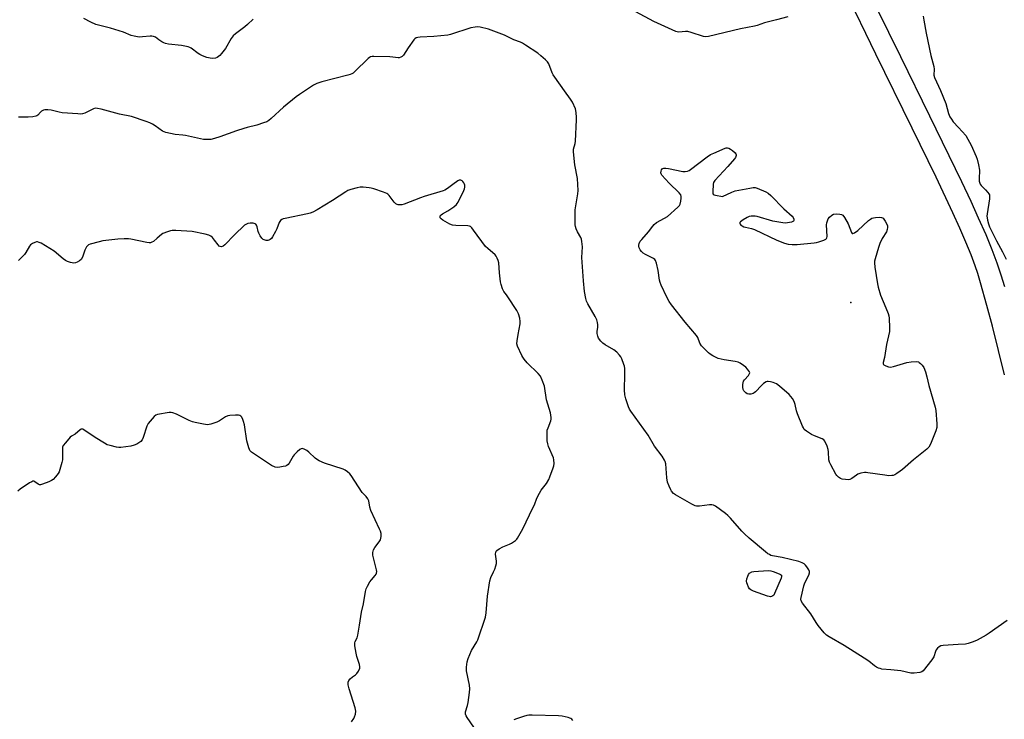
# Model space of a CAD drawing. Units: inches. Extents: x 1171770 to 1177770, y 537459 to 541459.
# Drawn here: x 1175149 to 1175629, y 538537 to 538878 of the extents above; entities that cross this region are included whole.
import ezdxf

# ---------------------------------------------------------------- set-up
doc = ezdxf.new("R2010")
doc.units = ezdxf.units.IN
doc.header["$MEASUREMENT"] = 0
for name, color, linetype in [('ELEV-Spot Elevation', 7, 'Continuous'), ('TRANS-Driveway', 251, 'Continuous'), ('Undefined', 1, 'Continuous')]:
    doc.layers.add(name, color=color, linetype=linetype)

msp = doc.modelspace()

# ---------------------------------------------------------------- linework, layer by layer
at = {"layer": 'ELEV-Spot Elevation'}
msp.add_point((1175554.37, 538739.92, 365.69), dxfattribs=at)
at = {"layer": 'TRANS-Driveway'}
for points in [[(1175543.39, 538931.21), (1175578.51, 538859.83), (1175592.56, 538830.91), (1175608.19, 538798.82), (1175612.68, 538789.34), (1175616.4, 538781.2), (1175620.01, 538772.96), (1175623.01, 538765.69), (1175625.48, 538759.15), (1175627.4, 538753.42), (1175629.09, 538747.59)], [(1175629.18, 538704.53), (1175623.26, 538728.36), (1175620.63, 538738.46), (1175617.53, 538749.47), (1175616.13, 538753.97), (1175614.84, 538757.77), (1175612.84, 538763.13), (1175610.35, 538769.26), (1175607.4, 538776.1), (1175604.05, 538783.55), (1175595.86, 538800.96), (1175584.14, 538824.91), (1175566.49, 538861.01), (1175551.68, 538891.7)]]:
    msp.add_lwpolyline(points, dxfattribs=at)
at = {"layer": 'Undefined'}
for points, elevation in [([(1175263.15, 538878.08), (1175260.31, 538875.46), (1175258.94, 538874.31), (1175254.48, 538870.89), (1175253.39, 538869.94), (1175252.33, 538868.6), (1175249.55, 538863.75), (1175247.65, 538861.19), (1175246.88, 538860.34), (1175246.2, 538859.79), (1175245.47, 538859.33), (1175244.7, 538859.03), (1175243.42, 538858.86), (1175242.09, 538858.98), (1175240.49, 538859.38), (1175238.38, 538860.19), (1175237.09, 538860.77), (1175236.35, 538861.18), (1175232.92, 538863.79), (1175232.19, 538864.25), (1175231.41, 538864.56), (1175228.1, 538865.19), (1175221.76, 538865.8), (1175220.36, 538866.06), (1175219.56, 538866.4), (1175218.53, 538866.98), (1175217.05, 538867.95), (1175215.51, 538869.19), (1175214.53, 538869.61), (1175213.73, 538869.76), (1175212.87, 538869.76), (1175209.1, 538869.34), (1175207.93, 538869.28), (1175206.77, 538869.37), (1175205.04, 538869.65), (1175203.65, 538870.08), (1175199.83, 538871.65), (1175193.64, 538873.61), (1175186.42, 538875.47), (1175183.98, 538876.47), (1175180.64, 538878.34)], 366), ([(1175523.56, 538879.14), (1175518.14, 538877.66), (1175512.3, 538876.27), (1175508.61, 538874.97), (1175507.31, 538874.59), (1175500.46, 538873.23), (1175484.9, 538869.55), (1175483.58, 538869.43), (1175482.55, 538869.58), (1175476.49, 538871.56), (1175474.82, 538872), (1175473.66, 538872.04), (1175470.44, 538871.72), (1175469.75, 538871.78), (1175469, 538871.98), (1175458.34, 538876.86), (1175449.5, 538881.59)], 366), ([(1175589.59, 538879.54), (1175589.84, 538877.51), (1175590.92, 538871.13), (1175593.34, 538860.35), (1175594.67, 538854.97), (1175594.82, 538853.56), (1175594.72, 538850.64), (1175594.99, 538849.51), (1175597.06, 538845.4), (1175597.98, 538843.21), (1175600.5, 538836.83), (1175601.88, 538832.02), (1175602.56, 538830.42), (1175603.3, 538829.17), (1175604.13, 538827.99), (1175606.77, 538825.19), (1175610.26, 538821.22), (1175611.37, 538819.5), (1175612.97, 538816.55), (1175615.41, 538811.11), (1175615.83, 538809.72), (1175616.48, 538806.9), (1175616.95, 538804.35), (1175616.75, 538800.13), (1175616.85, 538799.07), (1175617.11, 538798.06), (1175617.32, 538797.6), (1175617.84, 538796.91), (1175619.94, 538794.85), (1175621.1, 538793.57), (1175621.58, 538792.89), (1175621.8, 538792.41), (1175621.9, 538791.6), (1175621.8, 538790.45), (1175620.72, 538783.16), (1175620.62, 538782), (1175620.68, 538781.12), (1175620.9, 538779.96), (1175621.32, 538778.22), (1175621.78, 538776.81), (1175625.25, 538769.99), (1175628.22, 538764.54), (1175630.02, 538760.98)], 364), ([(1175630.52, 538584.86), (1175621.77, 538578.69), (1175620.3, 538577.72), (1175615.83, 538575.17), (1175613.97, 538574.42), (1175611.54, 538573.6), (1175610.12, 538573.36), (1175606.65, 538573.09), (1175599.22, 538572.7), (1175598.09, 538572.46), (1175597.39, 538572.06), (1175596.55, 538571.34), (1175595.86, 538570.5), (1175595.51, 538569.72), (1175594.66, 538567.04), (1175593.73, 538565.58), (1175589.59, 538560.29), (1175588.95, 538559.78), (1175587.88, 538559.44), (1175585.22, 538559.14), (1175583.45, 538559.13), (1175578.66, 538560.22), (1175573.8, 538560.85), (1175569.45, 538561.16), (1175568.61, 538561.34), (1175567.8, 538561.64), (1175566.76, 538562.12), (1175565.76, 538562.69), (1175563.04, 538565.04), (1175560.83, 538566.52), (1175551.06, 538572.67), (1175543.69, 538576.93), (1175542.49, 538577.7), (1175541.3, 538578.74), (1175538.32, 538582.34), (1175537.33, 538583.8), (1175534.75, 538588.09), (1175530.76, 538593.24), (1175530.04, 538594.46), (1175529.92, 538595.25), (1175530.02, 538596.09), (1175531.34, 538601.77), (1175531.89, 538603.11), (1175533.87, 538606.98), (1175534.21, 538608.01), (1175534.13, 538608.77), (1175533.8, 538609.51), (1175532.9, 538610.97), (1175532.19, 538611.84), (1175531.53, 538612.38), (1175530.55, 538612.97), (1175529.78, 538613.34), (1175528.93, 538613.62), (1175520.8, 538615.59), (1175516.11, 538616.35), (1175515.36, 538616.59), (1175514.61, 538616.95), (1175513.9, 538617.4), (1175512.75, 538618.3), (1175504.83, 538624.89), (1175502.4, 538627.06), (1175501.18, 538628.33), (1175495.61, 538634.74), (1175494.41, 538636.01), (1175493.28, 538636.93), (1175488.32, 538640.53), (1175487.34, 538641.08), (1175486.54, 538641.24), (1175485.4, 538641.19), (1175480.5, 538640.62), (1175479.17, 538640.61), (1175478.39, 538640.77), (1175476.82, 538641.52), (1175468.86, 538646.06), (1175467.95, 538646.76), (1175466.99, 538647.82), (1175466.56, 538648.54), (1175465.71, 538650.35), (1175465.03, 538652.2), (1175464.71, 538654.37), (1175464.08, 538661.16), (1175463.83, 538662.3), (1175463.5, 538663.05), (1175462.3, 538664.95), (1175458.55, 538669.89), (1175455.55, 538675.23), (1175447.04, 538686.93), (1175446.43, 538687.91), (1175445.97, 538688.99), (1175444.65, 538692.9), (1175444.22, 538694.9), (1175444.03, 538697.24), (1175444.23, 538704.68), (1175444.1, 538707.65), (1175443.96, 538708.82), (1175443.75, 538709.65), (1175442.7, 538712.32), (1175442.19, 538713.31), (1175441.6, 538714.2), (1175440.21, 538715.65), (1175438.84, 538716.71), (1175434.64, 538719.28), (1175433.45, 538720.09), (1175432.44, 538721.09), (1175431.4, 538722.44), (1175430.95, 538723.42), (1175430.7, 538724.72), (1175430.71, 538725.76), (1175430.98, 538727.9), (1175431.03, 538728.98), (1175430.89, 538730.05), (1175430.54, 538731.37), (1175430.25, 538732.13), (1175429.73, 538733.11), (1175426.09, 538739.17), (1175425.52, 538740.48), (1175425.09, 538741.84), (1175424.46, 538745.19), (1175424.02, 538750.41), (1175423.3, 538761.77), (1175423.5, 538766.96), (1175423.27, 538769.56), (1175423.05, 538770.68), (1175422.75, 538771.48), (1175421.18, 538774.26), (1175420.46, 538775.81), (1175420.11, 538776.88), (1175420.01, 538777.74), (1175420.04, 538785.08), (1175421.26, 538792.82), (1175421.4, 538794.52), (1175421.07, 538800.27), (1175419.86, 538806.9), (1175419.1, 538813.37), (1175419.2, 538814.69), (1175419.91, 538817.32), (1175420.08, 538818.45), (1175420.67, 538828.84), (1175420.68, 538830.29), (1175420.54, 538832.36), (1175420.34, 538833.52), (1175420.07, 538834.33), (1175418.61, 538837.49), (1175417.75, 538839.01), (1175414.82, 538843.09), (1175412.77, 538845.75), (1175409.31, 538850.81), (1175408.78, 538851.83), (1175407.19, 538856.19), (1175406.56, 538857.14), (1175405.52, 538858.16), (1175403.32, 538860.1), (1175401.72, 538861.36), (1175395.82, 538865.31), (1175394.31, 538866.24), (1175393.27, 538866.71), (1175390.07, 538867.9), (1175385.48, 538870.17), (1175377.76, 538873.1), (1175373.75, 538874.05), (1175372.32, 538874.19), (1175371.19, 538874.17), (1175369.18, 538873.7), (1175359.27, 538870.59), (1175357.85, 538870.24), (1175351.18, 538869.57), (1175344.42, 538869.2), (1175343.35, 538869.05), (1175342.58, 538868.86), (1175341.9, 538868.48), (1175341.31, 538867.87), (1175338.55, 538863.96), (1175336.32, 538860.47), (1175335.74, 538859.86), (1175335.03, 538859.41), (1175334.26, 538859.14), (1175333.7, 538859.11), (1175331.06, 538859.52), (1175329.59, 538859.63), (1175321.91, 538859.85), (1175321.04, 538859.82), (1175320.23, 538859.65), (1175319.75, 538859.39), (1175319.08, 538858.86), (1175312.59, 538852.44), (1175311.79, 538851.74), (1175311.09, 538851.3), (1175310.29, 538850.98), (1175309.17, 538850.66), (1175296.57, 538847.52), (1175294.06, 538846.67), (1175292.51, 538845.85), (1175285.65, 538841.35), (1175284.03, 538840.17), (1175277.81, 538835.07), (1175271.83, 538829.53), (1175270.66, 538828.64), (1175269.66, 538828.02), (1175268.08, 538827.38), (1175264.81, 538826.3), (1175260.22, 538825.2), (1175258.53, 538824.72), (1175254.93, 538823.53), (1175246.89, 538820.67), (1175244.27, 538819.86), (1175242.43, 538819.4), (1175240.79, 538819.27), (1175238.85, 538819.38), (1175230.19, 538821.25), (1175228.75, 538821.45), (1175225.06, 538821.73), (1175220.5, 538822.73), (1175219.68, 538823), (1175218.91, 538823.38), (1175215.39, 538825.94), (1175213.99, 538826.83), (1175212.78, 538827.44), (1175210.95, 538828.15), (1175203.78, 538830.48), (1175197.99, 538831.64), (1175188.98, 538834.16), (1175187.26, 538834.51), (1175186.12, 538834.55), (1175185.29, 538834.35), (1175181.04, 538832.2), (1175179.95, 538831.85), (1175179.1, 538831.75), (1175177.64, 538831.79), (1175170.02, 538832.31), (1175168.59, 538832.58), (1175164.66, 538833.6), (1175162.99, 538833.75), (1175161.61, 538833.72), (1175160.85, 538833.56), (1175159.95, 538833.13), (1175159.38, 538832.61), (1175158.21, 538831.2), (1175157.69, 538830.84), (1175157.18, 538830.65), (1175155.78, 538830.42), (1175153.46, 538830.24), (1175148.82, 538830.24)], 364), ([(1175372.36, 538530.19), (1175367.39, 538537.57), (1175366.94, 538538.32), (1175366.61, 538539.09), (1175366.53, 538539.76), (1175366.61, 538540.33), (1175367.57, 538543.43), (1175367.88, 538544.86), (1175368.5, 538549.76), (1175368.64, 538551.48), (1175368.44, 538553.24), (1175367.07, 538560.27), (1175367.05, 538562.03), (1175367.29, 538564.68), (1175367.83, 538566.34), (1175369.51, 538570.12), (1175372.05, 538574.4), (1175372.57, 538575.44), (1175376.28, 538586.47), (1175376.62, 538588.48), (1175377.31, 538596.67), (1175378.42, 538604.15), (1175378.96, 538605.82), (1175380.26, 538608.58), (1175380.8, 538609.9), (1175381.38, 538611.52), (1175381.67, 538612.61), (1175381.7, 538613.73), (1175381.23, 538617.12), (1175381.32, 538618.15), (1175381.51, 538618.56), (1175381.8, 538618.95), (1175382.89, 538619.8), (1175384.66, 538620.77), (1175387.97, 538621.97), (1175389.02, 538622.47), (1175390.9, 538623.84), (1175391.51, 538624.45), (1175391.87, 538624.92), (1175394.4, 538629.58), (1175399.39, 538639.68), (1175400.11, 538641.27), (1175401.34, 538644.43), (1175402.54, 538646.96), (1175403.46, 538648.41), (1175405.97, 538651.64), (1175407.1, 538653.5), (1175407.67, 538654.84), (1175409.32, 538659.2), (1175409.62, 538660.31), (1175409.69, 538661.42), (1175409.6, 538663.09), (1175409.39, 538664.18), (1175406.99, 538669.7), (1175406.61, 538671.01), (1175406.34, 538672.35), (1175406.27, 538675.25), (1175406.4, 538677.57), (1175406.76, 538678.83), (1175408.09, 538682.13), (1175408.26, 538682.96), (1175408.26, 538683.8), (1175408.14, 538684.93), (1175407.9, 538686.05), (1175405.99, 538692.44), (1175404.97, 538699.04), (1175403.87, 538702.06), (1175403, 538703.88), (1175401.9, 538705.17), (1175396.52, 538710.52), (1175395.06, 538712.28), (1175394.41, 538713.21), (1175393.98, 538713.99), (1175391.88, 538718.6), (1175391.63, 538719.71), (1175391.71, 538721.13), (1175392.21, 538724.28), (1175393.25, 538729.44), (1175393.25, 538730.58), (1175392.98, 538732.27), (1175392.32, 538734.41), (1175391.57, 538735.95), (1175387.23, 538742.7), (1175386.53, 538743.65), (1175385.19, 538745.22), (1175384.56, 538746.47), (1175383.86, 538748.64), (1175383.56, 538749.94), (1175383.1, 538754.33), (1175382.7, 538759.26), (1175382.47, 538760.38), (1175382.03, 538761.45), (1175381.47, 538762.46), (1175380.93, 538763.12), (1175377.39, 538766.12), (1175376.36, 538767.13), (1175370.49, 538775.18), (1175369.57, 538776.32), (1175368.96, 538776.89), (1175368.49, 538777.12), (1175367.68, 538777.27), (1175361.83, 538777.34), (1175360.25, 538777.55), (1175358.94, 538778.08), (1175355.54, 538779.97), (1175354.61, 538780.62), (1175354.22, 538781.21), (1175354.17, 538781.65), (1175354.26, 538782.09), (1175354.69, 538782.67), (1175355.39, 538783.14), (1175357.93, 538784.51), (1175360.84, 538786.55), (1175362.19, 538787.67), (1175362.55, 538788.11), (1175363, 538788.86), (1175365.73, 538794.48), (1175366.07, 538795.31), (1175366.26, 538796.11), (1175366.23, 538797.11), (1175366.07, 538797.62), (1175365.8, 538798.13), (1175365.29, 538798.82), (1175364.91, 538799.21), (1175364.24, 538799.54), (1175363.5, 538799.5), (1175362.76, 538799.2), (1175360.41, 538797.4), (1175357.74, 538795.51), (1175356.51, 538794.71), (1175355.73, 538794.32), (1175346.34, 538791.56), (1175344.55, 538790.93), (1175336.69, 538787.86), (1175335.57, 538787.53), (1175334.73, 538787.4), (1175333.66, 538787.44), (1175333.23, 538787.59), (1175332.64, 538787.96), (1175331.85, 538788.77), (1175329.36, 538791.98), (1175328.77, 538792.6), (1175328.2, 538793.04), (1175326.66, 538793.71), (1175321.94, 538795.2), (1175320.54, 538795.6), (1175319.67, 538795.76), (1175316.7, 538796.04), (1175315.22, 538796.08), (1175313.77, 538795.82), (1175310.63, 538794.89), (1175309.22, 538794.4), (1175308.19, 538793.88), (1175301.7, 538789.57), (1175294.2, 538784.97), (1175292.11, 538783.89), (1175290.84, 538783.44), (1175289.49, 538783.08), (1175278.6, 538780.88), (1175277.76, 538780.67), (1175277, 538780.34), (1175276.37, 538779.79), (1175275.73, 538778.84), (1175274.67, 538775.71), (1175273.98, 538774.4), (1175272.46, 538771.84), (1175271.94, 538771.13), (1175271.36, 538770.6), (1175270.7, 538770.25), (1175270.22, 538770.14), (1175269.44, 538770.16), (1175268.41, 538770.41), (1175267.95, 538770.63), (1175267.33, 538771.2), (1175266.47, 538772.38), (1175265.78, 538773.67), (1175265.52, 538774.51), (1175265.03, 538776.83), (1175264.73, 538777.61), (1175264.46, 538777.99), (1175264.11, 538778.28), (1175263.63, 538778.45), (1175263.1, 538778.54), (1175261.67, 538778.56), (1175260.54, 538778.42), (1175259.78, 538778.13), (1175258.84, 538777.57), (1175254.03, 538772.79), (1175249.31, 538767.94), (1175248.41, 538767.26), (1175247.66, 538767.04), (1175246.94, 538767.1), (1175246.53, 538767.36), (1175245.98, 538767.95), (1175244.28, 538770.3), (1175243.21, 538771.55), (1175242.42, 538772.27), (1175241.42, 538772.73), (1175239.73, 538773.14), (1175233.41, 538774.42), (1175225.37, 538775), (1175223.6, 538774.99), (1175222.74, 538774.82), (1175221.33, 538774.39), (1175219.14, 538773.54), (1175218.47, 538773.07), (1175216.33, 538771.17), (1175214.49, 538769.67), (1175213.76, 538769.22), (1175213.06, 538769), (1175212.37, 538768.97), (1175211.22, 538769.12), (1175203.46, 538770.82), (1175202.29, 538770.94), (1175200.2, 538770.92), (1175197.21, 538770.76), (1175189.8, 538769.88), (1175188.05, 538769.48), (1175183.72, 538768.27), (1175182.92, 538767.94), (1175182.47, 538767.64), (1175181.92, 538767.08), (1175181.48, 538766.43), (1175181.04, 538765.42), (1175179.87, 538761.9), (1175179.33, 538760.89), (1175178.51, 538760.18), (1175177.31, 538759.47), (1175176.56, 538759.15), (1175175.78, 538759.03), (1175174.94, 538759.17), (1175174.09, 538759.42), (1175172.69, 538759.91), (1175171.61, 538760.4), (1175170.5, 538761.2), (1175166.1, 538764.89), (1175159.83, 538768.73), (1175158.8, 538769.18), (1175158.01, 538769.37), (1175157.49, 538769.37), (1175156.72, 538769.17), (1175155.49, 538768.6), (1175154.64, 538767.94), (1175154.12, 538767.25), (1175152.32, 538764.21), (1175151.64, 538763.26), (1175149.37, 538760.95), (1175148.69, 538760.4)], 362), ([(1175311.04, 538535.42), (1175312.12, 538537.1), (1175312.49, 538537.85), (1175312.87, 538539.2), (1175313.06, 538540.58), (1175312.98, 538541.42), (1175312.77, 538542.27), (1175309.81, 538551.5), (1175309.42, 538553.44), (1175309.36, 538554.78), (1175309.66, 538555.5), (1175310.42, 538556.36), (1175311.54, 538557.35), (1175312.96, 538558.38), (1175313.58, 538558.98), (1175314.4, 538560.2), (1175314.99, 538561.52), (1175315.07, 538562.3), (1175314.9, 538563.33), (1175313.65, 538567.3), (1175313.23, 538568.97), (1175312.66, 538572.5), (1175312.59, 538573.94), (1175312.79, 538574.65), (1175313.7, 538576.35), (1175314.08, 538577.71), (1175314.96, 538582.53), (1175315.87, 538588.86), (1175316.78, 538592.93), (1175317.86, 538598.91), (1175318.19, 538600.32), (1175318.78, 538601.64), (1175319.98, 538603.64), (1175320.68, 538604.58), (1175322.58, 538606.75), (1175323.04, 538607.43), (1175323.24, 538607.91), (1175323.28, 538608.71), (1175323.14, 538609.56), (1175321.43, 538616.61), (1175321.32, 538617.42), (1175321.35, 538617.95), (1175321.74, 538619.23), (1175322.33, 538620.45), (1175324.44, 538623.21), (1175325.05, 538624.17), (1175325.33, 538624.96), (1175325.49, 538625.78), (1175325.52, 538626.33), (1175325.42, 538627.2), (1175325.1, 538628.33), (1175324.65, 538629.42), (1175320.41, 538638.38), (1175319.94, 538640.1), (1175319.36, 538643.16), (1175318.99, 538644.12), (1175318.16, 538645.26), (1175316.76, 538646.61), (1175316.2, 538647.26), (1175310.91, 538655.44), (1175310.18, 538656.34), (1175309.1, 538657.32), (1175307.94, 538658.18), (1175306.9, 538658.68), (1175297.91, 538661.53), (1175295.27, 538662.72), (1175294, 538663.41), (1175293.3, 538663.9), (1175290.16, 538666.97), (1175289.26, 538667.72), (1175288.01, 538668.37), (1175287, 538668.62), (1175286.51, 538668.54), (1175285.83, 538668.14), (1175284.51, 538667.01), (1175283.05, 538665.59), (1175282.52, 538664.92), (1175280.67, 538661.59), (1175280.17, 538660.93), (1175279.56, 538660.44), (1175278.8, 538660.14), (1175277.71, 538659.87), (1175276.03, 538659.54), (1175274.92, 538659.44), (1175273.85, 538659.65), (1175272.04, 538660.45), (1175270.54, 538661.36), (1175263.72, 538665.92), (1175262.31, 538666.94), (1175261.52, 538667.73), (1175261.25, 538668.23), (1175260.94, 538669.04), (1175260.03, 538672.5), (1175258.79, 538680.3), (1175258.45, 538681.89), (1175258.07, 538682.9), (1175257.56, 538683.88), (1175257.08, 538684.48), (1175256.66, 538684.73), (1175255.87, 538684.88), (1175254.43, 538684.9), (1175251.78, 538684.81), (1175250.66, 538684.63), (1175249.63, 538684.15), (1175246.7, 538682.25), (1175245.44, 538681.56), (1175242.48, 538680.53), (1175241.67, 538680.32), (1175240.84, 538680.24), (1175238.85, 538680.52), (1175234.88, 538681.3), (1175233.48, 538681.66), (1175231.89, 538682.35), (1175225.68, 538685.45), (1175223.88, 538686.15), (1175223.06, 538686.23), (1175222.2, 538686.17), (1175216.44, 538685.22), (1175215.66, 538684.92), (1175214.78, 538684.21), (1175212.83, 538681.99), (1175211.94, 538680.82), (1175211.32, 538679.49), (1175209.56, 538674.11), (1175208.97, 538672.94), (1175208.27, 538672.14), (1175206.42, 538670.83), (1175205.14, 538670.24), (1175203.44, 538669.89), (1175198.56, 538669.19), (1175197.7, 538669.16), (1175196.54, 538669.32), (1175193.37, 538670.07), (1175191.97, 538670.52), (1175190.67, 538671.22), (1175186.16, 538674.1), (1175180.52, 538677.85), (1175180.04, 538678.06), (1175179.57, 538678.14), (1175179.16, 538678.03), (1175178.76, 538677.81), (1175176.29, 538675.72), (1175174.6, 538674.69), (1175173.93, 538674.16), (1175171.58, 538671.49), (1175170.53, 538670.09), (1175170.21, 538669.32), (1175170.11, 538668.49), (1175170.18, 538664.43), (1175170.13, 538663.21), (1175169.83, 538661.78), (1175168.9, 538658.39), (1175168.52, 538657.29), (1175168.1, 538656.53), (1175166.82, 538654.9), (1175165.61, 538653.61), (1175164.89, 538653.11), (1175163.55, 538652.48), (1175160.51, 538651.22), (1175159.42, 538650.95), (1175158.92, 538651), (1175158.26, 538651.29), (1175156.76, 538652.46), (1175156.33, 538652.69), (1175156.12, 538652.75), (1175155.65, 538652.7), (1175155.16, 538652.5), (1175154.17, 538651.93), (1175149.48, 538648.83), (1175148.39, 538647.85)], 360), ([(1175418.81, 538536.08), (1175418.31, 538536.69), (1175417.91, 538537.01), (1175417.41, 538537.27), (1175416.58, 538537.52), (1175413.64, 538538.12), (1175411.85, 538538.33), (1175399.1, 538538.63), (1175397.33, 538538.6), (1175396.47, 538538.46), (1175394.78, 538537.98), (1175391.41, 538536.92), (1175390.09, 538536.36)], 362)]:
    msp.add_lwpolyline(points, dxfattribs=dict(at, elevation=elevation))
for points, elevation in [([(1175491.8, 538791.57), (1175496.31, 538793.62), (1175497.95, 538794.23), (1175505, 538795.68), (1175506.75, 538795.95), (1175507.61, 538795.89), (1175508.71, 538795.55), (1175512.8, 538793.8), (1175514.06, 538793.09), (1175515.33, 538791.97), (1175521.68, 538785.61), (1175525.69, 538781.95), (1175526.19, 538781.25), (1175526.47, 538780.49), (1175526.52, 538779.79), (1175526.32, 538779.45), (1175525.42, 538779.06), (1175523.4, 538778.66), (1175522.23, 538778.55), (1175521.08, 538778.64), (1175516.21, 538779.49), (1175508.57, 538781.81), (1175507.71, 538781.98), (1175506.53, 538782.03), (1175505.66, 538781.96), (1175504.81, 538781.75), (1175503.74, 538781.25), (1175501.89, 538780.22), (1175500.48, 538779.26), (1175500.22, 538778.88), (1175500.22, 538778.35), (1175500.41, 538777.98), (1175500.76, 538777.64), (1175501.4, 538777.19), (1175502.13, 538776.83), (1175502.91, 538776.59), (1175505.94, 538775.91), (1175507.27, 538775.48), (1175518.22, 538770.24), (1175522.01, 538768.8), (1175523.69, 538768.35), (1175525.77, 538768.19), (1175528.16, 538768.15), (1175536.39, 538768.89), (1175537.54, 538769.1), (1175538.66, 538769.43), (1175541.13, 538770.29), (1175542.09, 538770.77), (1175542.43, 538771.1), (1175542.55, 538771.31), (1175542.69, 538772.09), (1175542.5, 538777.78), (1175542.58, 538778.64), (1175542.84, 538779.67), (1175543.25, 538780.63), (1175543.97, 538781.54), (1175545.06, 538782.5), (1175545.81, 538782.85), (1175547.2, 538783.02), (1175548.91, 538782.99), (1175549.69, 538782.84), (1175550.32, 538782.41), (1175551.16, 538781.28), (1175552.93, 538778.26), (1175554.65, 538773.92), (1175554.92, 538773.58), (1175555.27, 538773.46), (1175556.13, 538773.78), (1175557.78, 538774.89), (1175562.95, 538779.79), (1175563.83, 538780.54), (1175564.55, 538780.97), (1175565.38, 538781.2), (1175566.26, 538781.31), (1175568.05, 538781.42), (1175569.18, 538781.37), (1175569.68, 538781.21), (1175570.08, 538780.91), (1175571.06, 538779.57), (1175571.91, 538778.08), (1175572.18, 538777.3), (1175572.22, 538776.49), (1175572.05, 538775.41), (1175571.63, 538774.36), (1175569.54, 538771.12), (1175568.49, 538768.7), (1175567.8, 538766.71), (1175566.11, 538761.13), (1175565.83, 538760.01), (1175565.74, 538759.16), (1175565.96, 538757.14), (1175567.23, 538749.02), (1175567.57, 538747.3), (1175568.8, 538743.42), (1175571.35, 538737.28), (1175572.4, 538734.5), (1175572.76, 538733.37), (1175572.94, 538732.22), (1175573.15, 538727.53), (1175573.09, 538725.78), (1175571.7, 538719.34), (1175570.76, 538713.02), (1175570.04, 538710.56), (1175570.01, 538709.98), (1175570.18, 538709.62), (1175570.35, 538709.45), (1175571.29, 538708.92), (1175572.68, 538708.44), (1175573.61, 538708.37), (1175575.14, 538708.67), (1175581.62, 538710.68), (1175583.69, 538710.94), (1175586.37, 538711.06), (1175587.2, 538710.91), (1175587.66, 538710.67), (1175588.3, 538710.15), (1175589.09, 538709.35), (1175589.9, 538708.22), (1175590.67, 538706.08), (1175591.38, 538703.62), (1175592.26, 538699.42), (1175595.45, 538688.87), (1175595.72, 538687.13), (1175596.17, 538680.65), (1175596.12, 538678.95), (1175595.72, 538677.36), (1175593.06, 538670.85), (1175592.25, 538669.33), (1175591.24, 538668.31), (1175584.86, 538663.12), (1175579.53, 538658.42), (1175578.37, 538657.55), (1175576.71, 538656.45), (1175575.73, 538655.89), (1175574.97, 538655.57), (1175574.19, 538655.44), (1175572.83, 538655.43), (1175570.84, 538655.63), (1175562.65, 538656.87), (1175561.77, 538656.95), (1175560.9, 538656.94), (1175559.16, 538656.58), (1175557.75, 538656.12), (1175557.02, 538655.71), (1175554.76, 538654.1), (1175553.79, 538653.63), (1175553.02, 538653.46), (1175551.66, 538653.51), (1175550.02, 538653.81), (1175549.24, 538654.1), (1175548.28, 538654.73), (1175547.43, 538655.52), (1175546.92, 538656.23), (1175544.48, 538660.67), (1175543.86, 538662), (1175543.63, 538663.13), (1175543.46, 538666.98), (1175543.31, 538668.14), (1175542.72, 538669.81), (1175541.59, 538672.21), (1175541.08, 538672.87), (1175540.39, 538673.34), (1175536.52, 538674.84), (1175535.19, 538675.48), (1175532.7, 538677.08), (1175531.61, 538678.01), (1175531.15, 538678.74), (1175530.77, 538679.54), (1175528.28, 538685.61), (1175527.86, 538687.03), (1175527.16, 538690.19), (1175526.69, 538691.56), (1175525.88, 538693.05), (1175524.27, 538694.95), (1175519.46, 538699.15), (1175518.08, 538700.2), (1175517.32, 538700.56), (1175516.5, 538700.82), (1175515.1, 538701.17), (1175514, 538701.33), (1175513.47, 538701.29), (1175512.97, 538701.11), (1175511.8, 538700.34), (1175510.71, 538699.36), (1175507.8, 538696.37), (1175507.12, 538695.81), (1175506.64, 538695.53), (1175505.59, 538695.19), (1175504.54, 538695.1), (1175503.8, 538695.33), (1175503.12, 538695.78), (1175502.13, 538696.74), (1175501.77, 538697.43), (1175501.62, 538698.51), (1175501.65, 538699.91), (1175501.76, 538700.73), (1175502.04, 538701.47), (1175502.5, 538702.1), (1175504.42, 538704.26), (1175504.97, 538705.17), (1175505, 538705.62), (1175504.87, 538706.05), (1175504.01, 538707.34), (1175503.08, 538708.27), (1175502.02, 538709.11), (1175500.36, 538710.23), (1175499.36, 538710.74), (1175497.97, 538711.09), (1175492.5, 538711.96), (1175489.71, 538712.63), (1175488.64, 538713.09), (1175487.09, 538713.93), (1175485.83, 538714.69), (1175484.9, 538715.39), (1175482.78, 538717.42), (1175481.6, 538718.69), (1175480.76, 538720.1), (1175479.7, 538722.75), (1175479.14, 538723.76), (1175473.62, 538730.24), (1175466.92, 538738.78), (1175465.73, 538740.42), (1175464.67, 538742.49), (1175461.94, 538748.3), (1175461.39, 538749.64), (1175461.12, 538750.78), (1175460.48, 538755.48), (1175459.57, 538759.12), (1175459.07, 538760.39), (1175458.74, 538760.8), (1175458.07, 538761.28), (1175454.19, 538763.2), (1175453.05, 538763.95), (1175452.31, 538764.67), (1175451.7, 538765.52), (1175451.23, 538766.53), (1175451.04, 538767.31), (1175451.05, 538767.86), (1175451.22, 538768.68), (1175451.68, 538769.7), (1175452.4, 538770.61), (1175455.78, 538774.26), (1175457.74, 538777.08), (1175458.44, 538777.94), (1175459.59, 538778.8), (1175463.51, 538780.91), (1175464.98, 538781.87), (1175470.07, 538786.29), (1175470.83, 538787.13), (1175471.19, 538787.87), (1175471.48, 538789.27), (1175471.66, 538790.72), (1175471.67, 538791.55), (1175471.46, 538792.31), (1175470.59, 538793.39), (1175465.76, 538798.06), (1175462.24, 538801.91), (1175461.82, 538802.59), (1175461.72, 538803.08), (1175461.82, 538803.84), (1175462.1, 538804.56), (1175462.37, 538804.96), (1175462.75, 538805.22), (1175463.24, 538805.34), (1175464.07, 538805.37), (1175465.52, 538805.16), (1175472.46, 538803.67), (1175473.61, 538803.66), (1175474.72, 538803.91), (1175475.49, 538804.28), (1175476.22, 538804.77), (1175484.22, 538810.82), (1175485.91, 538811.98), (1175487.53, 538812.75), (1175493.07, 538815.06), (1175493.62, 538815.21), (1175494.17, 538815.25), (1175494.92, 538815.05), (1175495.65, 538814.68), (1175496.59, 538814.05), (1175497.86, 538812.83), (1175498.18, 538812.38), (1175498.37, 538811.93), (1175498.41, 538811.52), (1175498.32, 538811.07), (1175498.08, 538810.61), (1175497.58, 538809.93), (1175494.34, 538806.2), (1175487.98, 538799.34), (1175487.38, 538798.4), (1175487.17, 538797.61), (1175487.01, 538793.87), (1175487.1, 538793.09), (1175487.28, 538792.68), (1175487.63, 538792.4), (1175488.35, 538792.14)], 366), ([(1175515.08, 538596.42), (1175514.52, 538596.47), (1175513.67, 538596.7), (1175506.87, 538599.17), (1175505.53, 538599.76), (1175504.91, 538600.29), (1175504.47, 538601), (1175503.91, 538602.34), (1175503.64, 538603.17), (1175503.49, 538604.01), (1175503.63, 538605.11), (1175504.04, 538606.48), (1175504.39, 538607.24), (1175504.9, 538607.82), (1175505.99, 538608.49), (1175507.06, 538608.77), (1175514.09, 538609.28), (1175515.36, 538609.09), (1175516.41, 538608.78), (1175519.39, 538607.56), (1175520.08, 538607.18), (1175520.43, 538606.87), (1175520.53, 538606.7), (1175520.57, 538606.27), (1175520.38, 538605.52), (1175517.16, 538597.94), (1175516.73, 538597.22), (1175516.34, 538596.85), (1175515.61, 538596.51)], 364)]:
    msp.add_lwpolyline(points, close=True, dxfattribs=dict(at, elevation=elevation))

doc.saveas('drawing.dxf')
